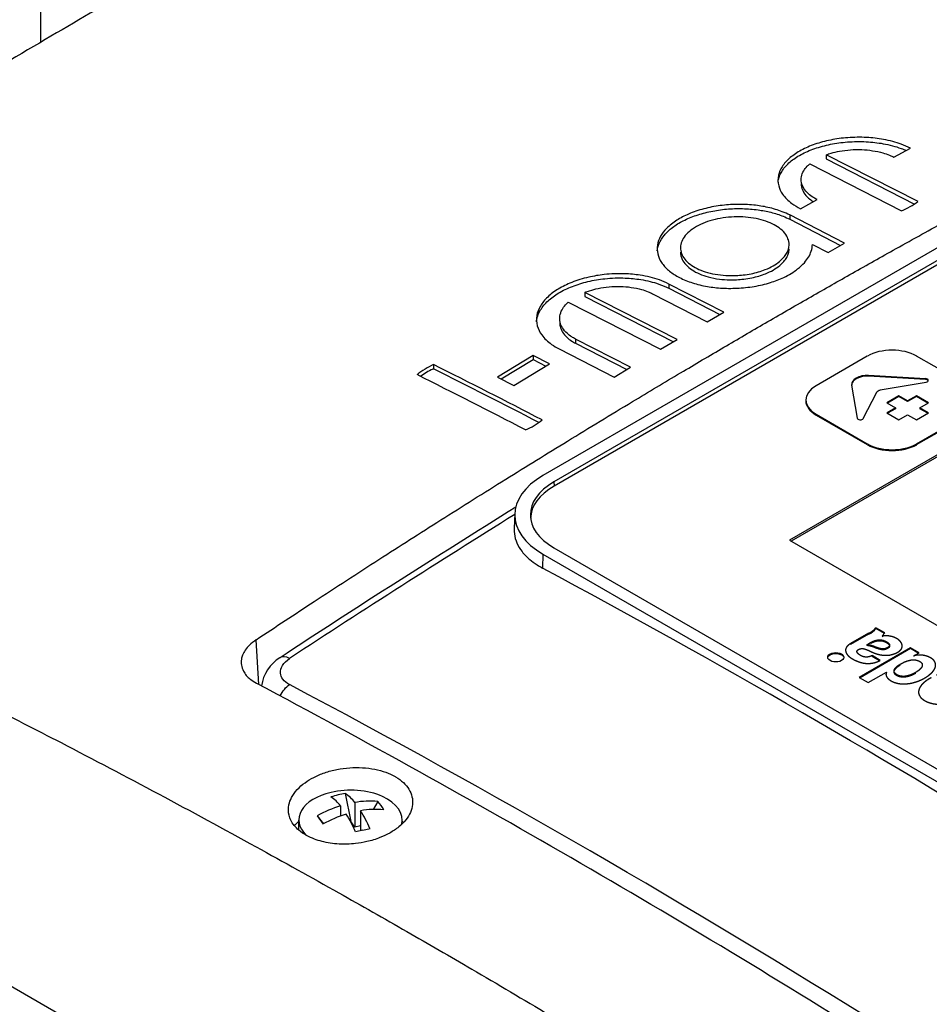
# Model space of a CAD drawing. Extents: x 0 to 594, y 0 to 420.
# Drawn here: x 534 to 546, y 167 to 180 of the extents above; entities that cross this region are included whole.
import ezdxf

# ---------------------------------------------------------------- set-up
doc = ezdxf.new("R2010")
doc.units = 0
doc.layers.add('1', color=3, linetype='CONTINUOUS')

# ---------------------------------------------------------------- blocks, each defined once
blk = doc.blocks.new('D', base_point=(-137.664, -602.691))
at = {"layer": '1', "color": 0, "linetype": 'CONTINUOUS'}
for p, q in [((534.036, 180.051), (534.036, 215.684)), ((545.814, 178.465), (546.041, 178.588)), ((546.147, 177.851), (544.88, 178.498)), ((544.88, 178.498), (544.88, 178.44)), ((544.88, 178.44), (546.098, 177.818)), ((544.652, 178.373), (545.919, 177.726)), ((548.081, 178.176), (540.969, 174.07)), ((548.232, 178.089), (541.121, 173.983)), ((548.234, 178.029), (541.122, 173.923)), ((544.526, 177.752), (544.754, 177.879)), ((545.132, 177.278), (544.375, 177.667)), ((544.375, 177.667), (544.375, 177.608)), ((544.375, 177.608), (545.078, 177.247)), ((544.688, 177.261), (544.905, 177.15)), ((544.905, 177.15), (545.132, 177.278)), ((543.466, 176.324), (542.708, 176.713)), ((542.708, 176.713), (542.708, 176.655)), ((542.708, 176.655), (543.412, 176.293)), ((542.822, 175.947), (541.546, 176.599)), ((541.546, 176.599), (541.546, 176.54)), ((541.546, 176.54), (542.769, 175.916)), ((542.481, 176.581), (543.238, 176.192)), ((541.319, 176.465), (542.594, 175.813)), ((543.238, 176.192), (543.466, 176.324)), ((542.178, 175.566), (541.42, 175.955)), ((541.42, 175.955), (541.42, 175.896)), ((541.42, 175.896), (542.125, 175.535)), ((542.594, 175.813), (542.822, 175.947)), ((540.833, 175.729), (540.34, 175.431)), ((541.06, 175.613), (540.833, 175.729)), ((540.833, 175.729), (540.833, 175.671)), ((541.193, 175.819), (541.95, 175.43)), ((545.447, 175.719), (544.739, 175.311)), ((546.836, 175.311), (546.128, 175.719)), ((539.459, 175.602), (539.459, 175.543)), ((540.393, 175.405), (540.833, 175.671)), ((540.568, 175.316), (541.06, 175.613)), ((540.833, 175.671), (541.008, 175.582)), ((541.95, 175.43), (542.178, 175.566)), ((548.515, 175.569), (544.373, 173.178)), ((539.448, 175.539), (539.459, 175.543)), ((540.34, 175.431), (540.568, 175.316)), ((548.515, 175.546), (544.394, 173.166)), ((546.25, 175.408), (545.464, 175.452)), ((545.464, 175.452), (545.464, 175.441)), ((546.25, 175.397), (545.464, 175.441)), ((545.23, 175.317), (545.306, 174.863)), ((545.626, 175.252), (546.258, 175.36)), ((546.25, 175.408), (546.25, 175.397)), ((545.39, 174.859), (545.578, 175.224)), ((545.883, 175.172), (545.715, 175.076)), ((545.883, 175.161), (545.725, 175.07)), ((546.003, 175.103), (545.883, 175.172)), ((545.883, 175.172), (545.883, 175.161)), ((546.003, 175.091), (545.883, 175.161)), ((546.124, 175.172), (546.003, 175.103)), ((546.124, 175.161), (546.003, 175.091)), ((546.292, 175.076), (546.124, 175.172)), ((546.124, 175.172), (546.124, 175.161)), ((546.281, 175.07), (546.124, 175.161)), ((545.715, 175.076), (545.836, 175.006)), ((546.003, 175.103), (546.003, 175.091)), ((546.171, 175.006), (546.292, 175.076)), ((544.739, 174.906), (544.739, 174.917)), ((544.739, 174.917), (545.447, 174.509)), ((544.739, 174.906), (545.447, 174.498)), ((545.836, 175.006), (545.715, 174.936)), ((545.715, 174.936), (545.883, 174.84)), ((545.836, 174.994), (545.725, 174.931)), ((545.836, 175.006), (545.836, 174.994)), ((545.883, 174.84), (546.003, 174.909)), ((546.003, 174.909), (546.124, 174.84)), ((546.124, 174.84), (546.292, 174.936)), ((546.128, 174.509), (546.836, 174.917)), ((546.128, 174.498), (546.836, 174.906)), ((546.292, 174.936), (546.171, 175.006)), ((546.171, 175.006), (546.171, 174.994)), ((546.281, 174.931), (546.171, 174.994)), ((545.447, 174.498), (545.447, 174.509)), ((546.128, 174.498), (546.128, 174.509)), ((541.121, 173.983), (541.122, 173.923)), ((540.58, 173.547), (540.572, 173.343)), ((544.373, 173.178), (548.515, 170.787)), ((540.969, 172.986), (540.963, 172.794)), ((540.969, 172.986), (548.081, 168.88)), ((541.121, 173.073), (548.232, 168.967)), ((545.465, 171.895), (545.215, 171.751)), ((545.465, 171.895), (545.465, 171.884)), ((545.689, 171.899), (545.565, 171.971)), ((545.565, 171.971), (545.565, 171.959)), ((545.682, 171.892), (545.565, 171.959)), ((545.653, 171.86), (545.689, 171.899)), ((537.049, 171.186), (537.012, 171.806)), ((545.465, 171.884), (545.215, 171.739)), ((545.215, 171.751), (545.215, 171.739)), ((545.439, 171.736), (545.492, 171.767)), ((545.653, 171.848), (545.666, 171.859)), ((546.043, 171.693), (545.336, 171.285)), ((546.043, 171.682), (545.346, 171.279)), ((545.439, 171.736), (545.439, 171.724)), ((546.161, 171.626), (546.043, 171.693)), ((546.043, 171.693), (546.043, 171.682)), ((546.151, 171.62), (546.043, 171.682)), ((546.091, 171.585), (546.161, 171.626)), ((545.513, 171.586), (545.513, 171.574)), ((545.626, 171.52), (545.513, 171.586)), ((545.615, 171.515), (545.513, 171.574)), ((546.091, 171.585), (546.091, 171.574)), ((545.459, 171.213), (545.712, 171.359)), ((546.108, 171.35), (546.108, 171.338)), ((545.336, 171.285), (545.459, 171.213)), ((538.241, 169.683), (538.316, 169.295)), ((538.173, 169.513), (538.173, 169.371)), ((538.371, 169.56), (538.371, 169.217)), ((538.452, 169.445), (538.452, 169.171)), ((538.691, 169.574), (538.627, 169.463)), ((537.598, 169.178), (537.598, 169.317)), ((537.854, 169.377), (537.935, 169.262)), ((537.854, 169.377), (537.94, 169.265)), ((538.371, 169.217), (538.316, 169.295)), ((538.452, 169.236), (538.371, 169.217)), ((538.484, 169.179), (538.384, 169.153)), ((538.484, 169.179), (538.582, 169.2)), ((544.627, 160.67), (531.755, 168.102))]:
    blk.add_line(p, q, dxfattribs=at)
for centre, radius, start, end in [((545.524, 178.71), 1.06, 291.8676, 305.9343), ((539.907, 174.614), 1.085, 114.3949, 128.497), ((484.422, 65.673), 122.937, 62.62115, 63.40467), ((484.199, 65.542), 122.928, 62.62133, 63.4049), ((539.927, 174.516), 1.129, 115.1029, 125.1242), ((484.462, 65.689), 122.852, 62.64578, 63.40582), ((540.281, 175.688), 1.085, 294.3937, 308.4957), ((620.279, 45.212), 151.135, 121.81973, 123.28326), ((620.517, 45.041), 151.328, 121.88658, 123.28295), ((479.655, 58.393), 129.793, 58.18736, 61.81289), ((545.359, 172.14), 0.267, 293.51, 320.7175), ((545.359, 172.128), 0.267, 293.51, 320.7175), ((537.611, 171.102), 0.53, 120.8951, 172.9243), ((471.343, 47.672), 139.904, 57.80826, 62.00537), ((476.904, 56.801), 129.431, 57.90177, 62.09848), ((538.416, 168.497), 1.199, 98.3779, 108.127), ((537.726, 169.171), 0.563, 37.4126, 55.728), ((537.924, 169.218), 0.563, 37.4126, 55.728), ((538.588, 168.271), 1.307, 85.5164, 99.5586), ((538.667, 167.914), 1.673, 107.1565, 119.0604), ((538.669, 168.157), 1.307, 85.5164, 99.5586), ((536.671, 168.343), 2.094, 24.1565, 31.7595), ((538.192, 169.136), 0.664, 29.1761, 41.3095), ((538.747, 167.8), 1.673, 107.1565, 119.0604), ((536.473, 168.296), 2.094, 24.1565, 31.7595), ((623.797, 49.478), 140.329, 121.99625, 123.52827)]:
    blk.add_arc(centre, radius, start, end, dxfattribs=at)
for centre, major_axis, ratio, start_param, end_param in [((545.788, 175.523), (-0.482, 0), 0.57735, 3.926993, 5.497789), ((545.444, 175.329), (-0.214, 0), 0.57735, 4.615899, 6.379678), ((545.444, 175.318), (-0.214, 0), 0.57735, 4.615899, 6.236027), ((545.08, 175.114), (-0.482, 0), 0.57735, 5.497789, 7.068585), ((546.246, 175.384), (-0.0429, 0), 0.57735, 1.859575, 4.615899), ((546.246, 175.372), (-0.0429, 0), 0.57735, 3.379534, 4.615899), ((545.08, 175.103), (-0.482, 0), 0.57735, 0, 0.7854), ((545.349, 174.866), (-0.0429, 0), 0.57735, 0.096493, 2.852817), ((545.788, 174.706), (-0.482, 0), 0.57735, 0.7854, 2.356196), ((545.788, 174.694), (-0.482, 0), 0.57735, 0.7854, 2.356196), ((541.909, 173.528), (-1.329, 0), 0.57735, 5.497789, 7.068585), ((541.909, 173.528), (-1.114, 0), 0.57735, 5.497789, 7.068585), ((541.909, 173.47), (-1.112, 0), 0.57735, 5.497789, 6.262475), ((537.495, 171.318), (0.157, -0.239), 0.533558, 2.367947, 3.143647), ((538.313, 169.317), (-0.714, 0), 0.57735, 2.998298, 5.099705), ((538.313, 169.317), (-0.714, 0), 0.57735, 5.099705, 6.812948)]:
    blk.add_ellipse(centre, major_axis=major_axis, ratio=ratio, start_param=start_param, end_param=end_param, dxfattribs=at)
at = {"layer": '1', "color": 0, "linetype": 'CONTINUOUS', "extrusion": (0, 0, -1)}
for centre, major_axis, ratio, start_param, end_param in [((545.646, 175.212), (0.0714, 0), 0.57735, 3.430368, 4.42361), ((545.012, 171.563), (0.112, 0), 0.57735, 3.926989, 7.068582), ((545.012, 171.551), (0.112, 0), 0.57735, 3.926989, 6.192836), ((545.012, 171.563), (0.112, 0), 0.57735, 0.785396, 3.926989), ((545.012, 171.551), (0.112, 0), 0.57735, 3.231942, 3.926989), ((537.495, 170.957), (-0.134, -0.253), 0.599626, 1.54743, 2.304455), ((538.313, 169.026), (0.857, 0), 0.57735, 3.586415, 3.727278), ((538.313, 169.026), (0.857, 0), 0.57735, 5.6975, 5.735382)]:
    blk.add_ellipse(centre, major_axis=major_axis, ratio=ratio, start_param=start_param, end_param=end_param, dxfattribs=at)
at = {"layer": '1', "color": 0, "linetype": 'CONTINUOUS'}
for points, degree, knots in [([(544.078, 185.39), (543.875, 185.294), (543.254, 184.997), (542.234, 184.499), (541.105, 183.932), (540.07, 183.399), (539.124, 182.902), (538.179, 182.394), (537.233, 181.877), (536.287, 181.349), (535.237, 180.752), (534.079, 180.079), (532.818, 179.328), (531.694, 178.643), (530.716, 178.034), (529.875, 177.504), (528.943, 176.906), (527.85, 176.194), (526.866, 175.539), (526.25, 175.122), (526.082, 175.009)], 3, [5.880341, 5.880341, 5.880341, 5.880341, 11.932924, 24.421009, 36.330813, 45.567133, 55.238606, 64.466852, 73.69239, 83.355214, 92.577723, 104.866668, 117.742394, 130.036363, 138.225322, 146.807399, 155.002995, 165.924261, 179.277228, 184.266538, 184.266538, 184.266538, 184.266538]), ([(537.012, 171.806), (537.278, 171.983), (537.843, 172.355), (538.692, 172.906), (539.573, 173.468), (540.441, 174.013), (541.323, 174.557), (542.128, 175.046), (542.847, 175.476), (543.458, 175.837), (544.046, 176.18), (544.625, 176.514), (545.214, 176.849), (545.839, 177.201), (546.539, 177.59), (547.294, 178.002), (548.143, 178.458), (549.038, 178.929), (549.915, 179.381), (550.745, 179.801), (551.263, 180.058), (551.546, 180.197)], 3, [0, 0, 0, 0, 7.954503, 16.842109, 25.321655, 34.201397, 42.674723, 51.549293, 58.136963, 64.051937, 69.697786, 75.612409, 81.258301, 87.173364, 94.161109, 102.044855, 109.571986, 119.366915, 128.606113, 135.614785, 144.004924, 144.004924, 144.004924, 144.004924]), ([(546.041, 178.588), (546.002, 178.608), (545.889, 178.657), (545.686, 178.712), (545.431, 178.742), (545.182, 178.739), (544.938, 178.706), (544.719, 178.647), (544.528, 178.563), (544.371, 178.458), (544.265, 178.34), (544.208, 178.206), (544.211, 178.077), (544.274, 177.943), (544.381, 177.836), (544.482, 177.774), (544.526, 177.752)], 3, [0, 0, 0, 0, 1.162645, 3.136497, 4.82638, 6.654852, 8.340899, 10.025766, 11.710113, 13.39523, 15.22235, 16.769911, 18.742379, 20.294076, 22.269941, 23.584914, 23.584914, 23.584914, 23.584914]), ([(544.214, 178.118), (544.215, 178.131), (544.224, 178.186), (544.266, 178.283), (544.373, 178.401), (544.525, 178.504), (544.716, 178.587), (544.935, 178.647), (545.178, 178.68), (545.428, 178.683), (545.682, 178.654), (545.864, 178.606), (545.961, 178.567), (545.984, 178.557)], 3, [6.28776, 6.28776, 6.28776, 6.28776, 6.790687, 8.478921, 10.165422, 11.850553, 13.534902, 15.219754, 16.905778, 18.734219, 20.424072, 22.397906, 23.034618, 23.034618, 23.034618, 23.034618]), ([(544.88, 178.498), (544.901, 178.506), (544.96, 178.525), (545.071, 178.551), (545.214, 178.569), (545.37, 178.572), (545.522, 178.557), (545.651, 178.529), (545.747, 178.496), (545.795, 178.474), (545.814, 178.465)], 3, [0, 0, 0, 0, 0.538834, 1.423533, 2.505453, 3.588256, 4.672703, 5.757941, 6.547682, 7.117408, 7.117408, 7.117408, 7.117408]), ([(544.754, 177.879), (544.737, 177.888), (544.692, 177.913), (544.625, 177.963), (544.565, 178.033), (544.533, 178.113), (544.532, 178.195), (544.562, 178.272), (544.606, 178.331), (544.639, 178.362), (544.652, 178.373)], 3, [0, 0, 0, 0, 0.505184, 1.394455, 2.481059, 3.567147, 4.651774, 5.735591, 6.621733, 7.123875, 7.123875, 7.123875, 7.123875]), ([(544.534, 178.097), (544.534, 178.083), (544.538, 178.041), (544.566, 177.974), (544.624, 177.905), (544.676, 177.866), (544.702, 177.85)], 3, [2.992882, 2.992882, 2.992882, 2.992882, 3.565699, 4.651797, 5.738407, 6.580897, 6.580897, 6.580897, 6.580897]), ([(544.375, 177.667), (544.343, 177.683), (544.251, 177.724), (544.086, 177.774), (543.871, 177.809), (543.647, 177.818), (543.411, 177.8), (543.185, 177.756), (542.981, 177.686), (542.807, 177.595), (542.675, 177.49), (542.585, 177.373), (542.542, 177.252), (542.546, 177.129), (542.598, 177.01), (542.695, 176.902), (542.833, 176.809), (543.006, 176.734), (543.206, 176.682), (543.422, 176.655), (543.651, 176.652), (543.887, 176.677), (544.107, 176.729), (544.315, 176.809), (544.472, 176.904), (544.604, 177.027), (544.673, 177.143), (544.688, 177.229), (544.688, 177.261)], 3, [0, 0, 0, 0, 0.947135, 2.579932, 4.038801, 5.723992, 7.301534, 8.986691, 10.671404, 12.216283, 13.902804, 15.450085, 17.015309, 18.588312, 20.216354, 21.812324, 23.343716, 24.966463, 26.579764, 28.090365, 29.686572, 31.372443, 33.057305, 34.601803, 36.56841, 37.833369, 39.943753, 41.19002, 41.19002, 41.19002, 41.19002]), ([(542.547, 177.172), (542.55, 177.206), (542.569, 177.28), (542.638, 177.39), (542.751, 177.497), (542.902, 177.59), (543.082, 177.665), (543.285, 177.72), (543.502, 177.752), (543.724, 177.759), (543.931, 177.742), (544.121, 177.706), (544.266, 177.659), (544.346, 177.623), (544.375, 177.608)], 3, [23.886316, 23.886316, 23.886316, 23.886316, 25.212982, 26.761069, 28.307503, 29.852584, 31.397161, 32.94153, 34.486571, 36.032669, 37.579945, 38.918977, 40.344837, 41.190053, 41.190053, 41.190053, 41.190053]), ([(544.147, 176.966), (544.18, 176.984), (544.256, 177.036), (544.326, 177.115), (544.367, 177.21), (544.371, 177.293), (544.337, 177.381), (544.258, 177.479), (544.087, 177.58), (543.808, 177.646), (543.491, 177.643), (543.244, 177.584), (543.124, 177.527), (543.087, 177.506)], 3, [16.507548, 16.507548, 16.507548, 16.507548, 17.464187, 19.010966, 19.797774, 21.207989, 22.184156, 23.348416, 25.405917, 27.567784, 29.760721, 31.925518, 33.015097, 33.015097, 33.015097, 33.015097]), ([(543.087, 177.506), (543.051, 177.485), (542.953, 177.417), (542.856, 177.282), (542.869, 177.111), (543.004, 176.965), (543.197, 176.88), (543.381, 176.841), (543.548, 176.826), (543.705, 176.833), (543.877, 176.86), (544.021, 176.902), (544.114, 176.946), (544.147, 176.966)], 3, [33.015097, 33.015097, 33.015097, 33.015097, 34.087928, 36.251136, 38.444297, 40.587887, 42.640579, 43.738826, 44.809533, 46.213889, 47.001705, 48.521961, 49.522645, 49.522645, 49.522645, 49.522645]), ([(544.147, 176.907), (544.181, 176.926), (544.259, 176.98), (544.328, 177.06), (544.362, 177.14), (544.367, 177.181), (544.367, 177.201)], 3, [0, 0, 0, 0, 0.984731, 2.55963, 3.346459, 4.125463, 4.125463, 4.125463, 4.125463]), ([(542.867, 177.154), (542.867, 177.12), (542.888, 177.031), (543.009, 176.903), (543.209, 176.817), (543.396, 176.78), (543.563, 176.768), (543.714, 176.776), (543.885, 176.804), (544.025, 176.845), (544.115, 176.889), (544.147, 176.907)], 3, [20.630896, 20.630896, 20.630896, 20.630896, 21.966679, 24.137467, 26.211509, 27.396295, 28.38288, 29.76265, 30.550426, 32.063598, 33.015116, 33.015116, 33.015116, 33.015116]), ([(542.708, 176.713), (542.667, 176.734), (542.546, 176.786), (542.339, 176.837), (542.077, 176.862), (541.834, 176.852), (541.585, 176.81), (541.367, 176.743), (541.175, 176.648), (541.027, 176.537), (540.925, 176.412), (540.873, 176.276), (540.88, 176.139), (540.948, 176.002), (541.059, 175.896), (541.155, 175.838), (541.193, 175.819)], 3, [0, 0, 0, 0, 1.215947, 3.33148, 4.881659, 6.852048, 8.398279, 10.224339, 11.909131, 13.59389, 15.279834, 16.967253, 18.797284, 20.488399, 22.463072, 23.582814, 23.582814, 23.582814, 23.582814]), ([(540.88, 176.194), (540.881, 176.205), (540.889, 176.26), (540.928, 176.359), (541.032, 176.483), (541.181, 176.594), (541.37, 176.685), (541.588, 176.753), (541.837, 176.795), (542.086, 176.803), (542.341, 176.778), (542.545, 176.727), (542.665, 176.677), (542.708, 176.655)], 3, [6.270099, 6.270099, 6.270099, 6.270099, 6.682878, 8.370228, 10.056117, 11.740855, 13.425661, 15.111237, 16.79806, 18.768541, 20.318785, 22.293287, 23.582826, 23.582826, 23.582826, 23.582826]), ([(541.546, 176.599), (541.568, 176.607), (541.627, 176.628), (541.738, 176.657), (541.882, 176.679), (542.038, 176.684), (542.19, 176.671), (542.319, 176.645), (542.414, 176.612), (542.462, 176.59), (542.481, 176.581)], 3, [0, 0, 0, 0, 0.541965, 1.428865, 2.51364, 3.599322, 4.685742, 5.772323, 6.562579, 7.12175, 7.12175, 7.12175, 7.12175]), ([(541.42, 175.955), (541.401, 175.964), (541.358, 175.989), (541.293, 176.039), (541.234, 176.107), (541.2, 176.189), (541.198, 176.274), (541.226, 176.354), (541.27, 176.418), (541.304, 176.452), (541.319, 176.465)], 3, [0, 0, 0, 0, 0.558155, 1.347103, 2.431114, 3.514122, 4.595889, 5.677183, 6.561611, 7.118459, 7.118459, 7.118459, 7.118459]), ([(541.2, 176.179), (541.2, 176.163), (541.205, 176.119), (541.234, 176.049), (541.293, 175.98), (541.358, 175.93), (541.401, 175.906), (541.42, 175.896)], 3, [2.990153, 2.990153, 2.990153, 2.990153, 3.605231, 4.688241, 5.772253, 6.561203, 7.118463, 7.118463, 7.118463, 7.118463]), ([(540.588, 173.445), (540.583, 173.429), (540.571, 173.37), (540.568, 173.267), (540.604, 173.14), (540.676, 173.019), (540.774, 172.918), (540.874, 172.845), (540.937, 172.808), (540.963, 172.794)], 3, [1.536918, 1.536918, 1.536918, 1.536918, 2.112751, 3.687946, 5.264055, 6.840449, 8.417931, 9.580852, 10.359524, 10.359524, 10.359524, 10.359524]), ([(529.422, 172.778), (529.628, 172.683), (530.113, 172.458), (530.865, 172.103), (531.679, 171.711), (532.48, 171.317), (533.359, 170.877), (534.42, 170.334), (535.663, 169.681), (536.941, 168.988), (538.083, 168.353), (539.076, 167.789), (540.045, 167.228), (541.082, 166.615), (542.098, 166.002), (543.085, 165.395), (543.692, 165.015), (544.022, 164.807)], 3, [2.543217, 2.543217, 2.543217, 2.543217, 8.678453, 16.988646, 24.931987, 32.870437, 40.804512, 51.061996, 64.394033, 77.71942, 89.022745, 98.306896, 107.187132, 117.814972, 129.115933, 137.366798, 147.172959, 147.172959, 147.172959, 147.172959]), ([(537.012, 171.806), (536.976, 171.782), (536.893, 171.716), (536.829, 171.621), (536.803, 171.528), (536.802, 171.453), (536.834, 171.357), (536.907, 171.271), (536.982, 171.222), (537.013, 171.206)], 3, [0, 0, 0, 0, 1.068217, 2.757476, 3.414239, 4.352039, 5.383302, 6.927296, 7.849919, 7.849919, 7.849919, 7.849919]), ([(545.215, 171.751), (545.199, 171.741), (545.186, 171.731), (545.175, 171.722), (545.166, 171.712), (545.159, 171.702), (545.153, 171.692), (545.15, 171.681), (545.147, 171.671), (545.146, 171.661), (545.147, 171.651), (545.149, 171.641), (545.152, 171.631), (545.156, 171.622), (545.162, 171.612), (545.168, 171.603), (545.175, 171.594), (545.183, 171.585), (545.192, 171.577), (545.201, 171.569), (545.211, 171.561), (545.221, 171.554), (545.232, 171.547), (545.243, 171.541), (545.258, 171.532), (545.274, 171.524), (545.29, 171.517), (545.307, 171.51), (545.323, 171.503), (545.34, 171.498), (545.356, 171.492), (545.373, 171.488), (545.39, 171.484), (545.407, 171.481), (545.425, 171.479), (545.442, 171.478), (545.46, 171.478), (545.478, 171.478), (545.496, 171.48), (545.514, 171.482), (545.532, 171.486), (545.55, 171.49), (545.569, 171.496), (545.588, 171.503), (545.607, 171.511), (545.626, 171.52)], 1, [0, 0, 1.607778, 3.1352, 4.593999, 5.995616, 7.350829, 8.669582, 9.96081, 11.232101, 12.489798, 13.738846, 14.982855, 16.224114, 17.46382, 18.702027, 19.93786, 21.169671, 22.39514, 23.611316, 24.814772, 26.001723, 27.16807, 28.309417, 29.439746, 30.993191, 32.515967, 34.006739, 35.464736, 36.88982, 38.282576, 39.644434, 40.977809, 42.28627, 43.574578, 44.848802, 46.116407, 47.386182, 48.668047, 49.972992, 51.312683, 52.699256, 54.14494, 55.661836, 57.261639, 58.955589, 60.77733, 60.77733]), ([(545.513, 171.586), (545.499, 171.58), (545.485, 171.574), (545.472, 171.57), (545.458, 171.568), (545.445, 171.566), (545.433, 171.565), (545.42, 171.566), (545.408, 171.568), (545.395, 171.57), (545.383, 171.574), (545.371, 171.579), (545.359, 171.585), (545.347, 171.592), (545.341, 171.596), (545.336, 171.6), (545.33, 171.604), (545.324, 171.609), (545.319, 171.613), (545.315, 171.618), (545.31, 171.624), (545.307, 171.629), (545.305, 171.634), (545.304, 171.64), (545.304, 171.645), (545.305, 171.651), (545.308, 171.656), (545.313, 171.662), (545.32, 171.667), (545.328, 171.672), (545.338, 171.677), (545.347, 171.68), (545.357, 171.682), (545.366, 171.683), (545.376, 171.684), (545.386, 171.683), (545.395, 171.682), (545.405, 171.679), (545.415, 171.676), (545.426, 171.673), (545.436, 171.669), (545.447, 171.665), (545.458, 171.66), (545.47, 171.655), (545.481, 171.649), (545.494, 171.644), (545.506, 171.638), (545.519, 171.632), (545.534, 171.626), (545.546, 171.621), (545.56, 171.616), (545.573, 171.612), (545.588, 171.607), (545.602, 171.603), (545.617, 171.6), (545.632, 171.597), (545.648, 171.594), (545.664, 171.592), (545.68, 171.591), (545.696, 171.591), (545.713, 171.591), (545.73, 171.592), (545.747, 171.593), (545.764, 171.596), (545.781, 171.6), (545.798, 171.604), (545.815, 171.61), (545.832, 171.616), (545.849, 171.624), (545.867, 171.633), (545.881, 171.642), (545.892, 171.651), (545.903, 171.66), (545.911, 171.669), (545.918, 171.679), (545.923, 171.689), (545.926, 171.699), (545.928, 171.709), (545.929, 171.719), (545.928, 171.728), (545.926, 171.738), (545.923, 171.748), (545.918, 171.758), (545.913, 171.767), (545.907, 171.776), (545.899, 171.785), (545.891, 171.793), (545.882, 171.801), (545.873, 171.809), (545.862, 171.816), (545.847, 171.824), (545.832, 171.832), (545.816, 171.839), (545.798, 171.845), (545.78, 171.85), (545.762, 171.854), (545.742, 171.857), (545.721, 171.859), (545.7, 171.86), (545.678, 171.86), (545.653, 171.86)], 1, [0.001355, 0.001355, 1.268593, 2.439002, 3.523627, 4.537206, 5.497045, 6.422647, 7.334884, 8.254723, 9.201973, 10.194003, 11.245355, 12.367647, 13.618303, 14.237662, 14.892018, 15.572246, 16.269787, 16.976892, 17.686776, 18.393933, 19.09467, 19.787536, 20.474081, 21.159493, 21.853093, 22.568389, 23.322596, 24.135452, 25.057399, 25.940663, 26.73806, 27.473999, 28.174053, 28.862982, 29.562304, 30.288589, 31.053294, 31.863377, 32.722133, 33.630337, 34.586929, 35.589633, 36.635413, 37.720749, 38.841935, 39.995297, 41.177365, 42.429909, 43.551615, 44.686574, 45.831533, 46.983647, 48.140644, 49.300879, 50.463432, 51.628218, 52.796032, 53.968754, 55.14932, 56.341816, 57.551625, 58.785215, 60.050145, 61.355003, 62.70908, 64.1224, 65.605232, 67.168133, 68.885054, 70.339636, 71.73903, 73.093747, 74.413382, 75.706402, 76.98001, 78.240038, 79.491035, 80.736157, 81.977423, 83.215753, 84.451102, 85.682565, 86.908635, 88.127209, 89.335753, 90.531525, 91.711543, 92.872787, 94.066349, 95.548748, 97.008439, 98.45317, 99.891346, 101.331741, 102.783607, 104.256234, 105.759032, 107.301177, 108.891594, 110.671411, 110.671411]), ([(545.492, 171.767), (545.497, 171.77), (545.502, 171.772), (545.508, 171.776), (545.515, 171.779), (545.522, 171.782), (545.53, 171.786), (545.538, 171.789), (545.547, 171.792), (545.557, 171.795), (545.567, 171.798), (545.577, 171.8), (545.588, 171.802), (545.599, 171.803), (545.61, 171.804), (545.622, 171.804), (545.634, 171.803), (545.646, 171.802), (545.659, 171.799), (545.672, 171.796), (545.684, 171.791), (545.697, 171.786), (545.711, 171.779), (545.718, 171.774), (545.726, 171.769), (545.732, 171.764), (545.738, 171.759), (545.743, 171.754), (545.748, 171.748), (545.751, 171.743), (545.753, 171.737), (545.754, 171.731), (545.753, 171.725), (545.751, 171.719), (545.747, 171.713), (545.741, 171.707), (545.734, 171.701), (545.724, 171.695), (545.713, 171.689), (545.703, 171.685), (545.693, 171.682), (545.682, 171.68), (545.672, 171.679), (545.662, 171.678), (545.652, 171.679), (545.642, 171.68), (545.632, 171.681), (545.622, 171.684), (545.612, 171.686), (545.603, 171.689), (545.593, 171.692), (545.584, 171.696), (545.574, 171.699), (545.56, 171.704), (545.546, 171.709), (545.533, 171.715), (545.519, 171.719), (545.505, 171.724), (545.491, 171.728), (545.478, 171.731), (545.465, 171.734), (545.452, 171.736), (545.439, 171.736)], 1, [0, 0, 0.466746, 0.997409, 1.584027, 2.218851, 2.894518, 3.604094, 4.341177, 5.100024, 5.87578, 6.664476, 7.46348, 8.271617, 9.089479, 9.919613, 10.766926, 11.638484, 12.543675, 13.493901, 14.502052, 15.582187, 16.74885, 18.040602, 18.844617, 19.643764, 20.433639, 21.210877, 21.973504, 22.721285, 23.456289, 24.183176, 24.909648, 25.646597, 26.407797, 27.209163, 28.067983, 29.001637, 30.067251, 31.07464, 31.986673, 32.823801, 33.606593, 34.354639, 35.085086, 35.811701, 36.544281, 37.288791, 38.047747, 38.821035, 39.606389, 40.400075, 41.1973, 42.007544, 43.193091, 44.384235, 45.568962, 46.735511, 47.872941, 48.971801, 50.024798, 51.02803, 51.982525, 52.93127, 52.93127]), ([(545.492, 171.755), (545.497, 171.758), (545.502, 171.761), (545.508, 171.764), (545.515, 171.767), (545.522, 171.771), (545.53, 171.774), (545.538, 171.777), (545.547, 171.781), (545.557, 171.784), (545.567, 171.786), (545.577, 171.789), (545.588, 171.79), (545.599, 171.792), (545.61, 171.792), (545.622, 171.792), (545.634, 171.792), (545.646, 171.79), (545.659, 171.788), (545.672, 171.784), (545.684, 171.78), (545.697, 171.774), (545.711, 171.767), (545.718, 171.762), (545.726, 171.758), (545.732, 171.753), (545.738, 171.747), (545.743, 171.742), (545.748, 171.736), (545.751, 171.731), (545.753, 171.725), (545.754, 171.719), (545.753, 171.713), (545.751, 171.707), (545.747, 171.701), (545.741, 171.695), (545.734, 171.689), (545.724, 171.683), (545.713, 171.678), (545.703, 171.673), (545.693, 171.67), (545.682, 171.668), (545.672, 171.667), (545.662, 171.667), (545.652, 171.667), (545.642, 171.668), (545.632, 171.67), (545.622, 171.672), (545.612, 171.675), (545.603, 171.677), (545.593, 171.681), (545.584, 171.684), (545.574, 171.687), (545.56, 171.692), (545.546, 171.698), (545.533, 171.703), (545.519, 171.708), (545.505, 171.712), (545.491, 171.716), (545.478, 171.72), (545.465, 171.722), (545.452, 171.724), (545.439, 171.724)], 1, [0, 0, 0.466746, 0.997409, 1.584027, 2.218851, 2.894518, 3.604094, 4.341177, 5.100024, 5.87578, 6.664476, 7.46348, 8.271617, 9.089479, 9.919613, 10.766926, 11.638484, 12.543675, 13.493901, 14.502052, 15.582187, 16.74885, 18.040602, 18.844617, 19.643764, 20.433639, 21.210877, 21.973504, 22.721285, 23.456289, 24.183176, 24.909648, 25.646597, 26.407797, 27.209163, 28.067983, 29.001637, 30.067251, 31.07464, 31.986673, 32.823801, 33.606593, 34.354639, 35.085086, 35.811701, 36.544281, 37.288791, 38.047747, 38.821035, 39.606389, 40.400075, 41.1973, 42.007544, 43.193091, 44.384235, 45.568962, 46.735511, 47.872941, 48.971801, 50.024798, 51.02803, 51.982525, 52.93127, 52.93127]), ([(537.472, 171.186), (537.433, 171.206), (537.373, 171.255), (537.335, 171.349), (537.362, 171.453), (537.429, 171.518), (537.472, 171.547)], 3, [0, 0, 0, 0, 1.144393, 2.206525, 3.435177, 4.716603, 4.716603, 4.716603, 4.716603]), ([(545.901, 171.468), (545.914, 171.475), (545.927, 171.482), (545.94, 171.489), (545.954, 171.496), (545.967, 171.502), (545.981, 171.507), (545.995, 171.512), (546.009, 171.516), (546.023, 171.52), (546.037, 171.523), (546.051, 171.526), (546.065, 171.528), (546.078, 171.528), (546.092, 171.528), (546.106, 171.527), (546.119, 171.525), (546.132, 171.522), (546.145, 171.518), (546.158, 171.513), (546.171, 171.506), (546.181, 171.5), (546.19, 171.492), (546.196, 171.485), (546.201, 171.478), (546.205, 171.47), (546.206, 171.462), (546.206, 171.454), (546.205, 171.446), (546.203, 171.438), (546.199, 171.429), (546.194, 171.421), (546.188, 171.413), (546.18, 171.404), (546.172, 171.396), (546.163, 171.388), (546.154, 171.38), (546.143, 171.372), (546.132, 171.365), (546.121, 171.357), (546.108, 171.35)], 1, [0, 0, 1.299472, 2.58917, 3.864135, 5.119824, 6.35211, 7.55733, 8.732554, 9.875702, 10.98566, 12.062637, 13.108445, 14.126795, 15.123588, 16.107305, 17.088896, 18.08179, 19.101414, 20.164421, 21.288099, 22.518375, 23.650361, 24.724279, 25.756268, 26.761789, 27.755032, 28.748173, 29.751225, 30.771764, 31.815169, 32.884684, 33.981853, 35.106697, 36.258031, 37.433685, 38.630749, 39.845612, 41.074165, 42.311981, 43.554193, 44.856774, 44.856774]), ([(546.237, 171.276), (546.254, 171.286), (546.27, 171.297), (546.286, 171.307), (546.3, 171.318), (546.314, 171.33), (546.326, 171.341), (546.338, 171.353), (546.349, 171.364), (546.358, 171.376), (546.367, 171.388), (546.374, 171.4), (546.38, 171.412), (546.385, 171.424), (546.388, 171.436), (546.39, 171.448), (546.39, 171.459), (546.389, 171.471), (546.386, 171.482), (546.382, 171.494), (546.376, 171.505), (546.368, 171.516), (546.359, 171.526), (546.347, 171.537), (546.334, 171.547), (546.318, 171.556), (546.304, 171.564), (546.288, 171.571), (546.272, 171.577), (546.254, 171.582), (546.237, 171.587), (546.218, 171.59), (546.199, 171.592), (546.18, 171.593), (546.16, 171.593), (546.139, 171.592), (546.118, 171.59), (546.091, 171.585)], 1, [0, 0, 1.749748, 3.492552, 5.225658, 6.946337, 8.652023, 10.340344, 12.009135, 13.656548, 15.280995, 16.881398, 18.4571, 20.008029, 21.534747, 23.038608, 24.521769, 25.987352, 27.439581, 28.883678, 30.326044, 31.774245, 33.236835, 34.723326, 36.243969, 37.809642, 39.49598, 40.938462, 42.356899, 43.757143, 45.145515, 46.528808, 47.914352, 49.309801, 50.72327, 52.163005, 53.637457, 55.155118, 57.168567, 57.168567]), ([(545.712, 171.359), (545.707, 171.347), (545.705, 171.335), (545.704, 171.324), (545.706, 171.313), (545.709, 171.303), (545.714, 171.293), (545.721, 171.283), (545.729, 171.273), (545.738, 171.264), (545.749, 171.255), (545.76, 171.247), (545.773, 171.239), (545.791, 171.229), (545.809, 171.221), (545.828, 171.214), (545.847, 171.209), (545.867, 171.204), (545.887, 171.2), (545.908, 171.198), (545.928, 171.196), (545.949, 171.196), (545.97, 171.196), (545.992, 171.198), (546.013, 171.2), (546.035, 171.203), (546.056, 171.207), (546.077, 171.212), (546.098, 171.218), (546.119, 171.224), (546.14, 171.231), (546.16, 171.239), (546.18, 171.247), (546.2, 171.256), (546.219, 171.266), (546.237, 171.276)], 1, [-0.170363, -0.170363, 1.464722, 2.880332, 4.259208, 5.612212, 6.948833, 8.276807, 9.602083, 10.929096, 12.260596, 13.598044, 14.941618, 16.295265, 18.016215, 19.673511, 21.278817, 22.843726, 24.379227, 25.895751, 27.402832, 28.908924, 30.421406, 31.946543, 33.489384, 35.05388, 36.642967, 38.258755, 39.902393, 41.574429, 43.274745, 45.002776, 46.757453, 48.537315, 50.340747, 52.165799, 54.016276, 54.016276]), ([(546.108, 171.35), (546.094, 171.342), (546.079, 171.334), (546.064, 171.328), (546.05, 171.322), (546.035, 171.316), (546.02, 171.312), (546.005, 171.308), (545.99, 171.304), (545.975, 171.302), (545.96, 171.3), (545.946, 171.3), (545.931, 171.3), (545.917, 171.301), (545.904, 171.303), (545.89, 171.307), (545.878, 171.311), (545.865, 171.316), (545.853, 171.323), (545.842, 171.33), (545.834, 171.337), (545.827, 171.345), (545.822, 171.353), (545.819, 171.361), (545.818, 171.37), (545.818, 171.378), (545.819, 171.387), (545.823, 171.396), (545.828, 171.405), (545.834, 171.414), (545.842, 171.423), (545.851, 171.432), (545.861, 171.441), (545.873, 171.45), (545.886, 171.459), (545.901, 171.468)], 1, [0, 0, 1.427582, 2.818656, 4.171035, 5.482992, 6.753375, 7.981634, 9.168169, 10.31436, 11.422847, 12.497824, 13.545215, 14.57286, 15.590645, 16.610345, 17.645365, 18.710241, 19.820045, 21.049128, 22.20106, 23.307261, 24.382116, 25.439532, 26.49262, 27.553194, 28.631385, 29.735618, 30.872526, 32.047228, 33.263299, 34.523217, 35.82835, 37.179325, 38.576066, 40.018025, 41.5914, 41.5914]), ([(546.108, 171.338), (546.094, 171.33), (546.079, 171.323), (546.064, 171.316), (546.05, 171.31), (546.035, 171.305), (546.02, 171.3), (546.005, 171.296), (545.99, 171.293), (545.975, 171.29), (545.96, 171.289), (545.946, 171.288), (545.931, 171.288), (545.917, 171.29), (545.904, 171.292), (545.89, 171.295), (545.878, 171.299), (545.865, 171.304), (545.853, 171.311), (545.842, 171.318), (545.834, 171.326), (545.827, 171.333), (545.822, 171.341), (545.819, 171.35), (545.818, 171.358), (545.818, 171.367), (545.819, 171.375), (545.823, 171.384), (545.828, 171.393), (545.834, 171.402), (545.842, 171.412), (545.851, 171.421), (545.861, 171.43), (545.873, 171.439), (545.886, 171.447), (545.901, 171.457)], 1, [0, 0, 1.427582, 2.818656, 4.171035, 5.482992, 6.753375, 7.981634, 9.168169, 10.31436, 11.422847, 12.497824, 13.545215, 14.57286, 15.590645, 16.610345, 17.645365, 18.710241, 19.820045, 21.049128, 22.20106, 23.307261, 24.382116, 25.439532, 26.49262, 27.553194, 28.631385, 29.735618, 30.872526, 32.047228, 33.263299, 34.523217, 35.82835, 37.179325, 38.576066, 40.018025, 41.5914, 41.5914]), ([(546.329, 171.281), (546.31, 171.271), (546.292, 171.26), (546.275, 171.249), (546.258, 171.238), (546.243, 171.226), (546.229, 171.214), (546.215, 171.202), (546.203, 171.189), (546.193, 171.177), (546.183, 171.164), (546.175, 171.151), (546.168, 171.138), (546.162, 171.125), (546.158, 171.112), (546.155, 171.099), (546.154, 171.086), (546.154, 171.073), (546.156, 171.06), (546.16, 171.048), (546.166, 171.035), (546.173, 171.023), (546.182, 171.011), (546.193, 170.999), (546.206, 170.988), (546.221, 170.977), (546.238, 170.966), (546.257, 170.956), (546.276, 170.947), (546.297, 170.939), (546.317, 170.933), (546.339, 170.927), (546.361, 170.922), (546.384, 170.919), (546.406, 170.916), (546.43, 170.915), (546.453, 170.914), (546.477, 170.914), (546.501, 170.916), (546.525, 170.918), (546.549, 170.921), (546.572, 170.925), (546.596, 170.931), (546.619, 170.937), (546.643, 170.944), (546.665, 170.951), (546.688, 170.96), (546.71, 170.97), (546.731, 170.98), (546.752, 170.992), (546.773, 171.005), (546.793, 171.018), (546.81, 171.031), (546.826, 171.044), (546.84, 171.058), (546.852, 171.072), (546.863, 171.086), (546.872, 171.1), (546.878, 171.114), (546.883, 171.128), (546.886, 171.142), (546.887, 171.156), (546.887, 171.17), (546.884, 171.183), (546.879, 171.197), (546.873, 171.21), (546.864, 171.223), (546.854, 171.236), (546.841, 171.249), (546.827, 171.261), (546.81, 171.273), (546.791, 171.285), (546.774, 171.294), (546.757, 171.303), (546.74, 171.31), (546.722, 171.318), (546.704, 171.324), (546.685, 171.329), (546.666, 171.334), (546.647, 171.338), (546.627, 171.341), (546.607, 171.343), (546.586, 171.344), (546.564, 171.345), (546.543, 171.344), (546.521, 171.342), (546.498, 171.339), (546.475, 171.335), (546.451, 171.33), (546.427, 171.324), (546.401, 171.317)], 1, [-0.000043, -0.000043, 1.874515, 3.741492, 5.598835, 7.444555, 9.276636, 11.09322, 12.892559, 14.673117, 16.433666, 18.173227, 19.89127, 21.587683, 23.262932, 24.918023, 26.554746, 28.175622, 29.78405, 31.384357, 32.981813, 34.582742, 36.19434, 37.824748, 39.482973, 41.178659, 42.921904, 44.752641, 46.577114, 48.358713, 50.105523, 51.825321, 53.525395, 55.212653, 56.893443, 58.573552, 60.258169, 61.951978, 63.659025, 65.382917, 67.126717, 68.893057, 70.684217, 72.502197, 74.348624, 76.225014, 78.132711, 80.072889, 82.046684, 84.055284, 86.177884, 88.377699, 90.518865, 92.603717, 94.634856, 96.615181, 98.547915, 100.436675, 102.285496, 104.098872, 105.88181, 107.639864, 109.379089, 111.106112, 112.828, 114.552323, 116.28709, 118.040493, 119.821031, 121.637315, 123.497881, 125.41127, 127.409881, 129.060347, 130.67643, 132.260238, 133.814717, 135.343622, 136.85156, 138.344179, 139.82802, 141.310612, 142.800285, 144.306112, 145.837784, 147.405385, 149.019127, 150.689354, 152.426191, 154.239525, 156.138893, 158.191358, 158.191358]), ([(537.706, 169.103), (537.667, 169.125), (537.575, 169.188), (537.497, 169.286), (537.453, 169.407), (537.452, 169.513), (537.496, 169.634), (537.57, 169.738), (537.677, 169.832), (537.806, 169.911), (537.955, 169.974), (538.124, 170.019), (538.301, 170.042), (538.479, 170.043), (538.649, 170.022), (538.798, 169.981), (538.883, 169.942), (538.919, 169.922)], 3, [0, 0, 0, 0, 1.178449, 3.029335, 3.814127, 5.497731, 6.622436, 7.974593, 9.217255, 10.348957, 11.594938, 12.841688, 14.087526, 15.331859, 16.573806, 17.812569, 18.885615, 18.885615, 18.885615, 18.885615]), ([(538.919, 169.922), (538.924, 169.919), (538.971, 169.893), (539.047, 169.836), (539.124, 169.743), (539.167, 169.64), (539.174, 169.532), (539.145, 169.422), (539.08, 169.317), (538.983, 169.219), (538.861, 169.137), (538.712, 169.067), (538.552, 169.018), (538.36, 168.985), (538.187, 168.98), (537.993, 169), (537.839, 169.039), (537.74, 169.085), (537.706, 169.103)], 3, [18.885615, 18.885615, 18.885615, 18.885615, 19.049161, 20.283694, 21.516811, 22.750182, 23.984274, 25.220892, 26.459911, 27.70124, 28.945675, 30.078249, 31.438096, 32.571133, 34.155089, 35.05879, 36.778538, 37.77123, 37.77123, 37.77123, 37.77123])]:
    blk.add_open_spline(points, degree=degree, knots=knots, dxfattribs=at)

msp = doc.modelspace()

# ---------------------------------------------------------------- block references
at = {"layer": '1', "color": 3, "linetype": 'CONTINUOUS'}
msp.add_blockref('D', (-137.664, -602.691), dxfattribs=at)

doc.saveas('drawing.dxf')
